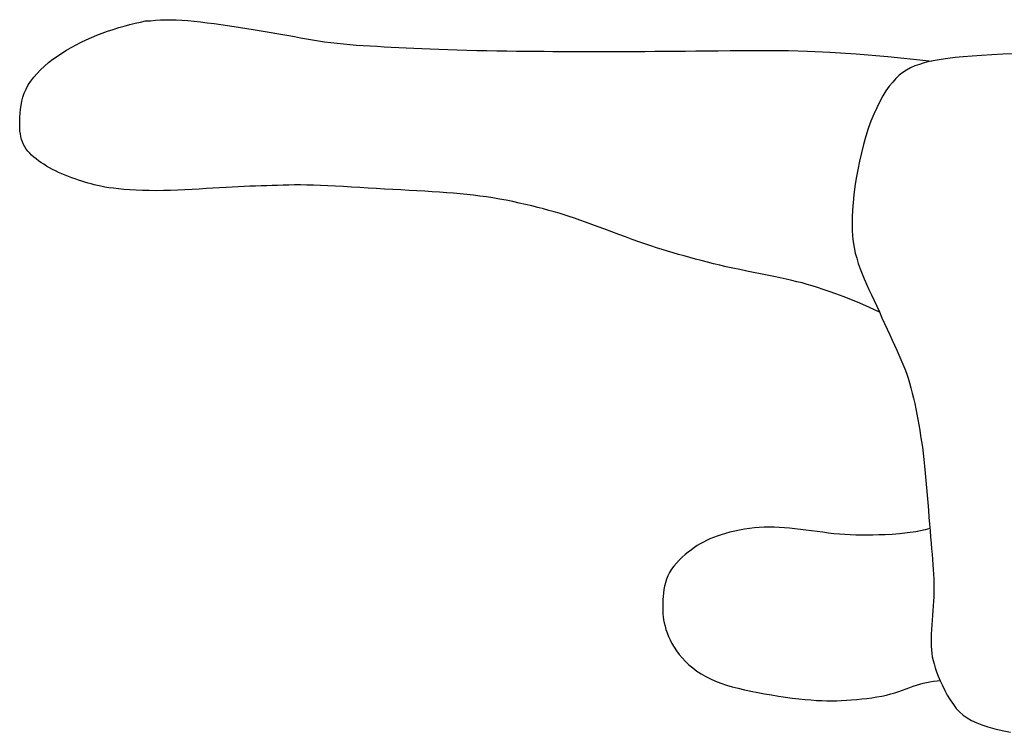
# Model space of a CAD drawing. Units: millimetres. Extents: x 351 to 610, y 341 to 526.
# Drawn here: x 372 to 372, y 491 to 492 of the extents above; entities that cross this region are included whole.
import ezdxf

# ---------------------------------------------------------------- set-up
doc = ezdxf.new("R2010")
doc.units = ezdxf.units.MM
doc.styles.add('ATTR', font='romans.shx', dxfattribs={"width": 0.8, "height": 1.2})

# ---------------------------------------------------------------- blocks, each defined once
blk = doc.blocks.new('Person 7 Woman Sitting PV')
at = {"color": 7}
for p, q in [((-25.59, 8.231), (-25.483, 8.238)), ((-25.483, 8.238), (-25.375, 8.242)), ((-25.375, 8.242), (-25.263, 8.242)), ((-25.263, 8.242), (-25.147, 8.238)), ((-25.147, 8.238), (-25.025, 8.231)), ((-26.616, 7.995), (-26.497, 8.035)), ((-26.497, 8.035), (-26.377, 8.072)), ((-26.377, 8.072), (-26.258, 8.106)), ((-26.258, 8.106), (-26.141, 8.137)), ((-26.141, 8.137), (-26.025, 8.164)), ((-26.025, 8.164), (-25.913, 8.187)), ((-25.913, 8.187), (-25.803, 8.216)), ((-25.803, 8.216), (-25.696, 8.22)), ((-25.696, 8.22), (-25.59, 8.231)), ((-25.025, 8.231), (-24.896, 8.221)), ((-24.896, 8.221), (-24.761, 8.209)), ((-24.761, 8.209), (-24.621, 8.194)), ((-24.621, 8.194), (-24.478, 8.177)), ((-24.478, 8.177), (-24.334, 8.158)), ((-24.334, 8.158), (-24.189, 8.139)), ((-24.189, 8.139), (-24.045, 8.118)), ((-24.045, 8.118), (-23.903, 8.097)), ((-23.903, 8.097), (-23.764, 8.076)), ((-23.764, 8.076), (-23.629, 8.055)), ((-23.629, 8.055), (-23.496, 8.034)), ((-23.496, 8.034), (-23.366, 8.013)), ((-27.076, 7.811), (-26.964, 7.861)), ((-26.964, 7.861), (-26.85, 7.908)), ((-26.85, 7.908), (-26.734, 7.953)), ((-26.734, 7.953), (-26.616, 7.995)), ((-23.366, 8.013), (-23.238, 7.991)), ((-23.238, 7.991), (-23.111, 7.969)), ((-23.111, 7.969), (-22.984, 7.947)), ((-22.984, 7.947), (-22.859, 7.924)), ((-22.859, 7.924), (-22.733, 7.901)), ((-22.733, 7.901), (-22.607, 7.878)), ((-22.607, 7.878), (-22.481, 7.854)), ((-22.481, 7.854), (-22.353, 7.832)), ((-22.353, 7.832), (-22.225, 7.81)), ((-27.497, 7.589), (-27.395, 7.649)), ((-27.395, 7.649), (-27.291, 7.705)), ((-27.291, 7.705), (-27.184, 7.76)), ((-27.184, 7.76), (-27.076, 7.811)), ((-22.225, 7.81), (-22.096, 7.789)), ((-22.096, 7.789), (-21.964, 7.769)), ((-21.964, 7.769), (-21.831, 7.751)), ((-21.831, 7.751), (-21.696, 7.736)), ((-21.696, 7.736), (-21.559, 7.722)), ((-21.559, 7.722), (-21.42, 7.709)), ((-21.42, 7.709), (-21.278, 7.698)), ((-21.278, 7.698), (-21.134, 7.688)), ((-21.134, 7.688), (-20.987, 7.679)), ((-20.987, 7.679), (-20.839, 7.671)), ((-20.839, 7.671), (-20.687, 7.662)), ((-20.687, 7.662), (-20.533, 7.654)), ((-20.533, 7.654), (-20.375, 7.645)), ((-20.375, 7.645), (-20.213, 7.637)), ((-20.213, 7.637), (-20.047, 7.629)), ((-20.047, 7.629), (-19.875, 7.622)), ((-19.875, 7.622), (-19.697, 7.614)), ((-19.697, 7.614), (-19.512, 7.607)), ((-19.512, 7.607), (-19.319, 7.601)), ((-19.319, 7.601), (-19.119, 7.595)), ((-27.881, 7.321), (-27.789, 7.393)), ((-27.789, 7.393), (-27.693, 7.461)), ((-27.693, 7.461), (-27.596, 7.527)), ((-27.596, 7.527), (-27.497, 7.589)), ((-19.119, 7.595), (-18.911, 7.589)), ((-18.911, 7.589), (-18.7, 7.584)), ((-18.7, 7.584), (-18.486, 7.58)), ((-18.486, 7.58), (-18.271, 7.576)), ((-18.271, 7.576), (-18.058, 7.572)), ((-18.058, 7.572), (-17.849, 7.57)), ((-17.849, 7.57), (-17.644, 7.567)), ((-17.644, 7.567), (-17.447, 7.565)), ((-17.447, 7.565), (-17.255, 7.564)), ((-17.255, 7.564), (-17.067, 7.563)), ((-17.067, 7.563), (-16.882, 7.562)), ((-16.882, 7.562), (-16.697, 7.562)), ((-16.697, 7.562), (-16.511, 7.562)), ((-16.511, 7.562), (-16.323, 7.562)), ((-16.323, 7.562), (-16.131, 7.562)), ((-16.131, 7.562), (-15.934, 7.562)), ((-15.934, 7.562), (-15.731, 7.562)), ((-15.731, 7.562), (-15.524, 7.562)), ((-15.524, 7.562), (-15.313, 7.562)), ((-15.313, 7.562), (-15.099, 7.563)), ((-15.099, 7.563), (-14.883, 7.564)), ((-14.883, 7.564), (-14.665, 7.565)), ((-14.665, 7.565), (-14.445, 7.567)), ((-14.445, 7.567), (-14.225, 7.57)), ((-14.225, 7.57), (-14, 7.572)), ((-14, 7.572), (-13.768, 7.575)), ((-13.768, 7.575), (-13.524, 7.577)), ((-13.524, 7.577), (-13.266, 7.579)), ((-13.266, 7.579), (-12.99, 7.581)), ((-12.99, 7.581), (-12.692, 7.582)), ((-12.692, 7.582), (-12.368, 7.581)), ((-12.368, 7.581), (-12.013, 7.579)), ((-12.013, 7.579), (-11.609, 7.57)), ((-11.609, 7.57), (-11.133, 7.549)), ((-11.133, 7.549), (-10.564, 7.512)), ((-10.564, 7.512), (-9.883, 7.453)), ((-9.883, 7.453), (-9.067, 7.367)), ((-8.742, 7.391), (-8.874, 7.369)), ((-8.598, 7.411), (-8.742, 7.391)), ((-8.44, 7.43), (-8.598, 7.411)), ((-8.268, 7.446), (-8.44, 7.43)), ((-8.079, 7.462), (-8.268, 7.446)), ((-7.874, 7.476), (-8.079, 7.462)), ((-7.654, 7.49), (-7.874, 7.476)), ((-7.421, 7.5), (-7.654, 7.49)), ((-7.178, 7.508), (-7.421, 7.5)), ((-28.052, 7.17), (-27.969, 7.247)), ((-27.969, 7.247), (-27.881, 7.321)), ((-9.398, 7.209), (-9.483, 7.163)), ((-9.307, 7.249), (-9.398, 7.209)), ((-9.21, 7.284), (-9.307, 7.249)), ((-9.107, 7.316), (-9.21, 7.284)), ((-8.995, 7.344), (-9.107, 7.316)), ((-9.067, 7.367), (-8.952, 7.353)), ((-8.874, 7.369), (-8.995, 7.344)), ((-28.264, 6.927), (-28.201, 7.01)), ((-28.201, 7.01), (-28.13, 7.091)), ((-28.13, 7.091), (-28.052, 7.17)), ((-9.715, 6.982), (-9.776, 6.904)), ((-9.641, 7.051), (-9.715, 6.982)), ((-9.564, 7.111), (-9.641, 7.051)), ((-9.483, 7.163), (-9.564, 7.111)), ((-28.364, 6.755), (-28.319, 6.842)), ((-28.319, 6.842), (-28.264, 6.927)), ((-9.857, 6.816), (-9.926, 6.716)), ((-9.776, 6.904), (-9.857, 6.816)), ((-28.454, 6.492), (-28.431, 6.58)), ((-28.431, 6.58), (-28.402, 6.668)), ((-28.402, 6.668), (-28.364, 6.755)), ((-9.994, 6.606), (-10.06, 6.485)), ((-9.926, 6.716), (-9.994, 6.606)), ((-28.484, 6.32), (-28.471, 6.405)), ((-28.471, 6.405), (-28.454, 6.492)), ((-10.125, 6.354), (-10.188, 6.214)), ((-10.06, 6.485), (-10.125, 6.354)), ((-28.501, 6.077), (-28.497, 6.155)), ((-28.497, 6.155), (-28.492, 6.236)), ((-28.492, 6.236), (-28.484, 6.32)), ((-10.188, 6.214), (-10.247, 6.065)), ((-28.501, 6.003), (-28.501, 6.077)), ((-28.499, 5.931), (-28.501, 6.003)), ((-28.495, 5.862), (-28.499, 5.931)), ((-10.247, 6.065), (-10.304, 5.907)), ((-28.487, 5.797), (-28.495, 5.862)), ((-28.475, 5.735), (-28.487, 5.797)), ((-28.46, 5.676), (-28.475, 5.735)), ((-10.357, 5.742), (-10.407, 5.569)), ((-10.304, 5.907), (-10.357, 5.742)), ((-28.442, 5.62), (-28.46, 5.676)), ((-28.419, 5.567), (-28.442, 5.62)), ((-28.392, 5.517), (-28.419, 5.567)), ((-28.361, 5.469), (-28.392, 5.517)), ((-10.407, 5.569), (-10.453, 5.39)), ((-28.326, 5.424), (-28.361, 5.469)), ((-28.287, 5.38), (-28.326, 5.424)), ((-28.245, 5.338), (-28.287, 5.38)), ((-28.2, 5.297), (-28.245, 5.338)), ((-28.151, 5.257), (-28.2, 5.297)), ((-10.453, 5.39), (-10.494, 5.208)), ((-28.1, 5.217), (-28.151, 5.257)), ((-28.045, 5.179), (-28.1, 5.217)), ((-27.987, 5.141), (-28.045, 5.179)), ((-27.926, 5.103), (-27.987, 5.141)), ((-27.865, 5.067), (-27.926, 5.103)), ((-27.8, 5.032), (-27.865, 5.067)), ((-10.494, 5.208), (-10.531, 5.025)), ((-27.734, 4.999), (-27.8, 5.032)), ((-27.666, 4.967), (-27.734, 4.999)), ((-27.596, 4.936), (-27.666, 4.967)), ((-27.525, 4.907), (-27.596, 4.936)), ((-27.453, 4.879), (-27.525, 4.907)), ((-27.382, 4.853), (-27.453, 4.879)), ((-10.531, 5.025), (-10.564, 4.843)), ((-27.31, 4.828), (-27.382, 4.853)), ((-27.239, 4.804), (-27.31, 4.828)), ((-27.17, 4.782), (-27.239, 4.804)), ((-27.102, 4.76), (-27.17, 4.782)), ((-27.035, 4.74), (-27.102, 4.76)), ((-26.97, 4.72), (-27.035, 4.74)), ((-26.903, 4.702), (-26.97, 4.72)), ((-26.833, 4.685), (-26.903, 4.702)), ((-26.759, 4.669), (-26.833, 4.685)), ((-26.679, 4.653), (-26.759, 4.669)), ((-26.591, 4.639), (-26.679, 4.653)), ((-24.076, 4.645), (-24.215, 4.637)), ((-23.944, 4.652), (-24.076, 4.645)), ((-23.814, 4.658), (-23.944, 4.652)), ((-23.687, 4.664), (-23.814, 4.658)), ((-23.563, 4.669), (-23.687, 4.664)), ((-23.442, 4.674), (-23.563, 4.669)), ((-23.323, 4.678), (-23.442, 4.674)), ((-23.205, 4.682), (-23.323, 4.678)), ((-23.088, 4.686), (-23.205, 4.682)), ((-22.971, 4.69), (-23.088, 4.686)), ((-22.853, 4.693), (-22.971, 4.69)), ((-22.732, 4.696), (-22.853, 4.693)), ((-22.607, 4.698), (-22.732, 4.696)), ((-22.478, 4.698), (-22.607, 4.698)), ((-22.343, 4.696), (-22.478, 4.698)), ((-22.2, 4.693), (-22.343, 4.696)), ((-22.049, 4.688), (-22.2, 4.693)), ((-21.892, 4.681), (-22.049, 4.688)), ((-21.728, 4.673), (-21.892, 4.681)), ((-21.559, 4.663), (-21.728, 4.673)), ((-21.386, 4.653), (-21.559, 4.663)), ((-21.21, 4.642), (-21.386, 4.653)), ((-10.591, 4.663), (-10.614, 4.488)), ((-10.564, 4.843), (-10.591, 4.663)), ((-26.493, 4.626), (-26.591, 4.639)), ((-26.385, 4.614), (-26.493, 4.626)), ((-26.268, 4.604), (-26.385, 4.614)), ((-26.141, 4.594), (-26.268, 4.604)), ((-26.007, 4.586), (-26.141, 4.594)), ((-25.867, 4.581), (-26.007, 4.586)), ((-25.722, 4.577), (-25.867, 4.581)), ((-25.573, 4.575), (-25.722, 4.577)), ((-25.421, 4.576), (-25.573, 4.575)), ((-25.268, 4.579), (-25.421, 4.576)), ((-25.113, 4.585), (-25.268, 4.579)), ((-24.959, 4.592), (-25.113, 4.585)), ((-24.806, 4.6), (-24.959, 4.592)), ((-24.654, 4.61), (-24.806, 4.6)), ((-24.504, 4.619), (-24.654, 4.61)), ((-24.358, 4.629), (-24.504, 4.619)), ((-24.215, 4.637), (-24.358, 4.629)), ((-21.032, 4.631), (-21.21, 4.642)), ((-20.854, 4.621), (-21.032, 4.631)), ((-20.677, 4.61), (-20.854, 4.621)), ((-20.5, 4.601), (-20.677, 4.61)), ((-20.326, 4.591), (-20.5, 4.601)), ((-20.153, 4.582), (-20.326, 4.591)), ((-19.983, 4.572), (-20.153, 4.582)), ((-19.816, 4.563), (-19.983, 4.572)), ((-19.655, 4.553), (-19.816, 4.563)), ((-19.498, 4.543), (-19.655, 4.553)), ((-19.345, 4.532), (-19.498, 4.543)), ((-19.197, 4.52), (-19.345, 4.532)), ((-19.053, 4.508), (-19.197, 4.52)), ((-18.911, 4.494), (-19.053, 4.508)), ((-18.771, 4.478), (-18.911, 4.494)), ((-18.632, 4.461), (-18.771, 4.478)), ((-18.493, 4.442), (-18.632, 4.461)), ((-18.353, 4.42), (-18.493, 4.442)), ((-10.614, 4.488), (-10.632, 4.32)), ((-18.212, 4.396), (-18.353, 4.42)), ((-18.071, 4.369), (-18.212, 4.396)), ((-17.93, 4.341), (-18.071, 4.369)), ((-17.791, 4.311), (-17.93, 4.341)), ((-17.654, 4.28), (-17.791, 4.311)), ((-17.521, 4.249), (-17.654, 4.28)), ((-17.393, 4.217), (-17.521, 4.249)), ((-10.632, 4.32), (-10.645, 4.161)), ((-17.27, 4.185), (-17.393, 4.217)), ((-17.154, 4.154), (-17.27, 4.185)), ((-17.043, 4.123), (-17.154, 4.154)), ((-16.934, 4.091), (-17.043, 4.123)), ((-16.826, 4.058), (-16.934, 4.091)), ((-16.718, 4.023), (-16.826, 4.058)), ((-16.606, 3.985), (-16.718, 4.023)), ((-10.645, 4.161), (-10.652, 4.011)), ((-16.489, 3.945), (-16.606, 3.985)), ((-16.366, 3.901), (-16.489, 3.945)), ((-16.234, 3.853), (-16.366, 3.901)), ((-16.095, 3.802), (-16.234, 3.853)), ((-15.951, 3.748), (-16.095, 3.802)), ((-10.652, 4.011), (-10.654, 3.867)), ((-10.654, 3.867), (-10.65, 3.731)), ((-15.805, 3.694), (-15.951, 3.748)), ((-15.657, 3.639), (-15.805, 3.694)), ((-15.51, 3.586), (-15.657, 3.639)), ((-10.65, 3.731), (-10.642, 3.601)), ((-10.642, 3.601), (-10.628, 3.476)), ((-15.366, 3.532), (-15.51, 3.586)), ((-15.227, 3.482), (-15.366, 3.532)), ((-15.094, 3.436), (-15.227, 3.482)), ((-14.967, 3.393), (-15.094, 3.436)), ((-14.844, 3.352), (-14.967, 3.393)), ((-10.628, 3.476), (-10.608, 3.355)), ((-14.724, 3.314), (-14.844, 3.352)), ((-14.607, 3.278), (-14.724, 3.314)), ((-14.49, 3.243), (-14.607, 3.278)), ((-14.374, 3.209), (-14.49, 3.243)), ((-14.255, 3.175), (-14.374, 3.209)), ((-14.135, 3.142), (-14.255, 3.175)), ((-10.608, 3.355), (-10.584, 3.238)), ((-10.584, 3.238), (-10.554, 3.126)), ((-14.011, 3.108), (-14.135, 3.142)), ((-13.885, 3.075), (-14.011, 3.108)), ((-13.756, 3.042), (-13.885, 3.075)), ((-13.623, 3.009), (-13.756, 3.042)), ((-13.488, 2.977), (-13.623, 3.009)), ((-13.349, 2.945), (-13.488, 2.977)), ((-10.554, 3.126), (-10.519, 3.013)), ((-10.519, 3.013), (-10.48, 2.903)), ((-13.206, 2.913), (-13.349, 2.945)), ((-13.06, 2.882), (-13.206, 2.913)), ((-12.912, 2.851), (-13.06, 2.882)), ((-12.763, 2.821), (-12.912, 2.851)), ((-12.616, 2.792), (-12.763, 2.821)), ((-12.471, 2.763), (-12.616, 2.792)), ((-12.33, 2.734), (-12.471, 2.763)), ((-10.48, 2.903), (-10.437, 2.793)), ((-10.437, 2.793), (-10.391, 2.683)), ((-12.195, 2.706), (-12.33, 2.734)), ((-12.067, 2.679), (-12.195, 2.706)), ((-11.947, 2.652), (-12.067, 2.679)), ((-11.834, 2.624), (-11.947, 2.652)), ((-11.725, 2.596), (-11.834, 2.624)), ((-11.617, 2.566), (-11.725, 2.596)), ((-11.507, 2.534), (-11.617, 2.566)), ((-11.393, 2.498), (-11.507, 2.534)), ((-10.391, 2.683), (-10.342, 2.572)), ((-10.342, 2.572), (-10.29, 2.458)), ((-11.273, 2.458), (-11.393, 2.498)), ((-11.143, 2.414), (-11.273, 2.458)), ((-11.002, 2.363), (-11.143, 2.414)), ((-10.847, 2.306), (-11.002, 2.363)), ((-10.29, 2.458), (-10.236, 2.342)), ((-10.236, 2.342), (-10.181, 2.222)), ((-10.677, 2.239), (-10.847, 2.306)), ((-10.489, 2.161), (-10.677, 2.239)), ((-10.282, 2.071), (-10.489, 2.161)), ((-10.181, 2.222), (-10.125, 2.1)), ((-10.066, 1.971), (-10.282, 2.071)), ((-10.125, 2.1), (-10.068, 1.976)), ((-10.068, 1.976), (-10.011, 1.851)), ((-10.011, 1.851), (-9.955, 1.728)), ((-9.955, 1.728), (-9.899, 1.606)), ((-9.899, 1.606), (-9.844, 1.487)), ((-9.844, 1.487), (-9.792, 1.373)), ((-9.792, 1.373), (-9.742, 1.263)), ((-9.742, 1.263), (-9.693, 1.158)), ((-9.693, 1.158), (-9.648, 1.056)), ((-9.648, 1.056), (-9.604, 0.956)), ((-9.604, 0.956), (-9.563, 0.857)), ((-9.563, 0.857), (-9.524, 0.759)), ((-9.524, 0.759), (-9.487, 0.659)), ((-9.487, 0.659), (-9.453, 0.557)), ((-9.453, 0.557), (-9.42, 0.453)), ((-9.42, 0.453), (-9.39, 0.346)), ((-9.39, 0.346), (-9.362, 0.236)), ((-9.362, 0.236), (-9.335, 0.125)), ((-9.335, 0.125), (-9.31, 0.013)), ((-9.31, 0.013), (-9.287, -0.101)), ((-9.287, -0.101), (-9.264, -0.216)), ((-9.264, -0.216), (-9.243, -0.331)), ((-9.243, -0.331), (-9.222, -0.446)), ((-9.222, -0.446), (-9.202, -0.562)), ((-9.202, -0.562), (-9.182, -0.68)), ((-9.182, -0.68), (-9.164, -0.801)), ((-9.164, -0.801), (-9.146, -0.926)), ((-9.146, -0.926), (-9.129, -1.056)), ((-9.129, -1.056), (-9.113, -1.191)), ((-9.113, -1.191), (-9.097, -1.332)), ((-9.097, -1.332), (-9.082, -1.481)), ((-9.082, -1.481), (-9.068, -1.636)), ((-9.068, -1.636), (-9.055, -1.794)), ((-9.055, -1.794), (-9.042, -1.954)), ((-9.042, -1.954), (-9.029, -2.114)), ((-9.029, -2.114), (-9.016, -2.273)), ((-9.016, -2.273), (-9.004, -2.427)), ((-9.004, -2.427), (-8.992, -2.576)), ((-13.17, -2.724), (-13.271, -2.748)), ((-13.067, -2.703), (-13.17, -2.724)), ((-12.962, -2.684), (-13.067, -2.703)), ((-12.855, -2.669), (-12.962, -2.684)), ((-12.748, -2.656), (-12.855, -2.669)), ((-12.642, -2.648), (-12.748, -2.656)), ((-12.535, -2.643), (-12.642, -2.648)), ((-12.428, -2.641), (-12.535, -2.643)), ((-12.321, -2.642), (-12.428, -2.641)), ((-12.213, -2.646), (-12.321, -2.642)), ((-12.103, -2.652), (-12.213, -2.646)), ((-11.991, -2.662), (-12.103, -2.652)), ((-11.877, -2.673), (-11.991, -2.662)), ((-11.761, -2.687), (-11.877, -2.673)), ((-11.642, -2.702), (-11.761, -2.687)), ((-11.523, -2.718), (-11.642, -2.702)), ((-11.402, -2.734), (-11.523, -2.718)), ((-11.281, -2.75), (-11.402, -2.734)), ((-9.285, -2.737), (-9.467, -2.764)), ((-9.088, -2.697), (-9.285, -2.737)), ((-8.984, -2.671), (-9.088, -2.697)), ((-8.992, -2.576), (-8.98, -2.718)), ((-8.98, -2.718), (-8.968, -2.852)), ((-13.774, -2.923), (-13.842, -2.958)), ((-13.703, -2.891), (-13.774, -2.923)), ((-13.627, -2.859), (-13.703, -2.891)), ((-13.546, -2.829), (-13.627, -2.859)), ((-13.46, -2.801), (-13.546, -2.829)), ((-13.368, -2.773), (-13.46, -2.801)), ((-13.271, -2.748), (-13.368, -2.773)), ((-11.16, -2.765), (-11.281, -2.75)), ((-11.041, -2.779), (-11.16, -2.765)), ((-10.922, -2.79), (-11.041, -2.779)), ((-10.806, -2.799), (-10.922, -2.79)), ((-10.69, -2.806), (-10.806, -2.799)), ((-10.574, -2.811), (-10.69, -2.806)), ((-10.456, -2.813), (-10.574, -2.811)), ((-10.335, -2.813), (-10.456, -2.813)), ((-10.21, -2.811), (-10.335, -2.813)), ((-10.078, -2.807), (-10.21, -2.811)), ((-9.94, -2.802), (-10.078, -2.807)), ((-9.793, -2.794), (-9.94, -2.802)), ((-9.636, -2.782), (-9.793, -2.794)), ((-9.467, -2.764), (-9.636, -2.782)), ((-8.968, -2.852), (-8.957, -2.981)), ((-14.099, -3.125), (-14.165, -3.175)), ((-14.035, -3.079), (-14.099, -3.125)), ((-13.971, -3.036), (-14.035, -3.079)), ((-13.907, -2.996), (-13.971, -3.036)), ((-13.842, -2.958), (-13.907, -2.996)), ((-8.957, -2.981), (-8.946, -3.103)), ((-8.946, -3.103), (-8.935, -3.22)), ((-14.359, -3.345), (-14.419, -3.408)), ((-14.296, -3.285), (-14.359, -3.345)), ((-14.231, -3.229), (-14.296, -3.285)), ((-14.165, -3.175), (-14.231, -3.229)), ((-8.935, -3.22), (-8.926, -3.332)), ((-8.926, -3.332), (-8.918, -3.44)), ((-14.525, -3.541), (-14.568, -3.611)), ((-14.474, -3.473), (-14.525, -3.541)), ((-14.419, -3.408), (-14.474, -3.473)), ((-8.918, -3.44), (-8.911, -3.545)), ((-8.911, -3.545), (-8.906, -3.647)), ((-14.633, -3.756), (-14.656, -3.831)), ((-14.604, -3.683), (-14.633, -3.756)), ((-14.568, -3.611), (-14.604, -3.683)), ((-8.906, -3.647), (-8.902, -3.746)), ((-8.902, -3.746), (-8.9, -3.843)), ((-14.687, -3.979), (-14.696, -4.052)), ((-14.673, -3.905), (-14.687, -3.979)), ((-14.656, -3.831), (-14.673, -3.905)), ((-8.9, -3.843), (-8.899, -3.94)), ((-8.899, -3.94), (-8.9, -4.036)), ((-14.708, -4.191), (-14.711, -4.257)), ((-14.703, -4.123), (-14.708, -4.191)), ((-14.696, -4.052), (-14.703, -4.123)), ((-8.902, -4.132), (-8.906, -4.229)), ((-8.9, -4.036), (-8.902, -4.132)), ((-14.711, -4.257), (-14.714, -4.32)), ((-14.714, -4.32), (-14.714, -4.381)), ((-14.714, -4.381), (-14.713, -4.442)), ((-8.918, -4.429), (-8.926, -4.531)), ((-8.911, -4.328), (-8.918, -4.429)), ((-8.906, -4.229), (-8.911, -4.328)), ((-14.713, -4.442), (-14.709, -4.503)), ((-14.709, -4.503), (-14.702, -4.565)), ((-14.702, -4.565), (-14.693, -4.628)), ((-14.693, -4.628), (-14.68, -4.693)), ((-8.934, -4.634), (-8.942, -4.735)), ((-8.926, -4.531), (-8.934, -4.634)), ((-14.68, -4.693), (-14.663, -4.762)), ((-14.663, -4.762), (-14.643, -4.833)), ((-14.643, -4.833), (-14.618, -4.906)), ((-8.949, -4.835), (-8.954, -4.931)), ((-8.942, -4.735), (-8.949, -4.835)), ((-14.618, -4.906), (-14.588, -4.981)), ((-14.588, -4.981), (-14.554, -5.058)), ((-14.554, -5.058), (-14.514, -5.135)), ((-8.958, -5.024), (-8.96, -5.112)), ((-8.954, -4.931), (-8.958, -5.024)), ((-14.514, -5.135), (-14.469, -5.213)), ((-14.469, -5.213), (-14.416, -5.29)), ((-8.96, -5.112), (-8.958, -5.194)), ((-8.958, -5.194), (-8.953, -5.271)), ((-8.953, -5.271), (-8.945, -5.346)), ((-14.416, -5.29), (-14.36, -5.367)), ((-14.36, -5.367), (-14.296, -5.443)), ((-14.296, -5.443), (-14.226, -5.518)), ((-8.945, -5.346), (-8.933, -5.421)), ((-8.933, -5.421), (-8.916, -5.495)), ((-14.226, -5.518), (-14.151, -5.59)), ((-14.151, -5.59), (-14.069, -5.659)), ((-14.069, -5.659), (-13.982, -5.724)), ((-8.916, -5.495), (-8.895, -5.573)), ((-8.895, -5.573), (-8.869, -5.654)), ((-8.869, -5.654), (-8.839, -5.742)), ((-13.982, -5.724), (-13.89, -5.786)), ((-13.89, -5.786), (-13.792, -5.843)), ((-13.792, -5.843), (-13.689, -5.895)), ((-13.689, -5.895), (-13.581, -5.942)), ((-8.839, -5.742), (-8.803, -5.836)), ((-8.803, -5.836), (-8.762, -5.936)), ((-13.581, -5.942), (-13.467, -5.985)), ((-13.467, -5.985), (-13.348, -6.024)), ((-13.348, -6.024), (-13.224, -6.06)), ((-13.224, -6.06), (-13.095, -6.094)), ((-13.095, -6.094), (-12.96, -6.124)), ((-9.569, -6.133), (-9.491, -6.105)), ((-9.491, -6.105), (-9.415, -6.077)), ((-9.415, -6.077), (-9.342, -6.051)), ((-9.342, -6.051), (-9.27, -6.027)), ((-9.27, -6.027), (-9.199, -6.005)), ((-9.199, -6.005), (-9.128, -5.986)), ((-9.128, -5.986), (-9.057, -5.969)), ((-9.057, -5.969), (-8.983, -5.955)), ((-8.983, -5.955), (-8.906, -5.942)), ((-8.906, -5.942), (-8.828, -5.931)), ((-8.828, -5.931), (-8.766, -5.925)), ((-8.762, -5.936), (-8.716, -6.038)), ((-8.716, -6.038), (-8.665, -6.142)), ((-12.96, -6.124), (-12.821, -6.154)), ((-12.821, -6.154), (-12.676, -6.184)), ((-12.676, -6.184), (-12.528, -6.212)), ((-12.528, -6.212), (-12.378, -6.237)), ((-12.378, -6.237), (-12.227, -6.261)), ((-12.227, -6.261), (-12.079, -6.283)), ((-12.079, -6.283), (-11.934, -6.303)), ((-11.934, -6.303), (-11.793, -6.32)), ((-11.793, -6.32), (-11.659, -6.334)), ((-10.554, -6.335), (-10.444, -6.324)), ((-10.444, -6.324), (-10.334, -6.312)), ((-10.334, -6.312), (-10.226, -6.297)), ((-10.226, -6.297), (-10.119, -6.28)), ((-10.119, -6.28), (-10.016, -6.261)), ((-10.016, -6.261), (-9.918, -6.239)), ((-9.918, -6.239), (-9.824, -6.215)), ((-9.824, -6.215), (-9.735, -6.189)), ((-9.735, -6.189), (-9.65, -6.161)), ((-9.65, -6.161), (-9.569, -6.133)), ((-8.665, -6.142), (-8.61, -6.245)), ((-8.61, -6.245), (-8.55, -6.345)), ((-11.659, -6.334), (-11.534, -6.345)), ((-11.534, -6.345), (-11.415, -6.353)), ((-11.415, -6.353), (-11.302, -6.358)), ((-11.302, -6.358), (-11.193, -6.361)), ((-11.193, -6.361), (-11.086, -6.362)), ((-11.086, -6.362), (-10.982, -6.36)), ((-10.982, -6.36), (-10.877, -6.356)), ((-10.877, -6.356), (-10.772, -6.351)), ((-10.772, -6.351), (-10.664, -6.344)), ((-10.664, -6.344), (-10.554, -6.335)), ((-8.55, -6.345), (-8.476, -6.439)), ((-8.476, -6.439), (-8.418, -6.525)), ((-8.418, -6.525), (-8.347, -6.602)), ((-8.347, -6.602), (-8.269, -6.67)), ((-8.269, -6.67), (-8.185, -6.731)), ((-8.185, -6.731), (-8.091, -6.785)), ((-8.091, -6.785), (-7.976, -6.834)), ((-7.976, -6.834), (-7.871, -6.879)), ((-7.871, -6.879), (-7.741, -6.921)), ((-7.741, -6.921), (-7.594, -6.961)), ((-7.594, -6.961), (-7.432, -7)), ((-7.432, -7), (-7.253, -7.038))]:
    blk.add_line(p, q, dxfattribs=at)
at = {"style": 'ATTR', "width": 0.8, "flags": 9}
blk.add_attdef('ESTCODE', (0, 0), '', height=0.0101, dxfattribs=at)

msp = doc.modelspace()

# ---------------------------------------------------------------- block references
at = {"xscale": 0.0249999999996362, "yscale": 0.0249999999996362, "zscale": 0.0249999999996362}
msp.add_blockref('Person 7 Woman Sitting PV', (372.37924, 491.36067), dxfattribs=at)

doc.saveas('drawing.dxf')
